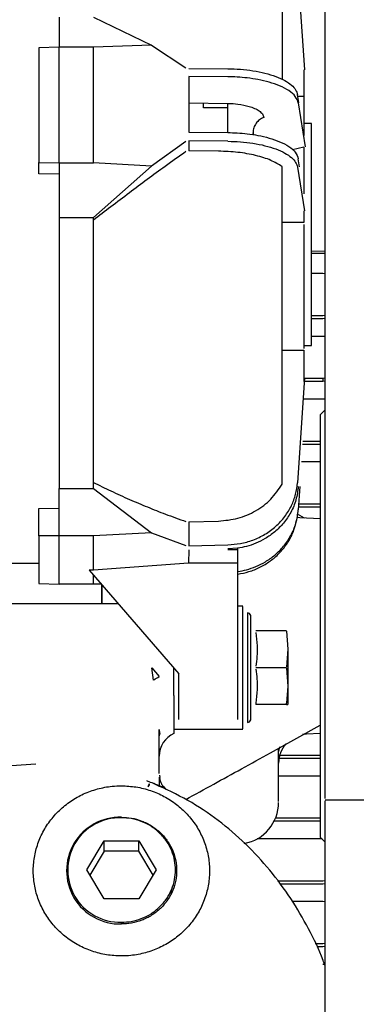
# Paper-space layout 'Sheet2' of a CAD drawing. Units: inches. Extents: x -155 to 301, y 5 to 193.
# Drawn here: x 73 to 75, y 68 to 75 of the extents above; entities that cross this region are included whole.
import ezdxf

# ---------------------------------------------------------------- set-up
doc = ezdxf.new("R2010")
doc.units = ezdxf.units.IN
doc.header["$MEASUREMENT"] = 0

psp = doc.layouts.new('Sheet2')

# ---------------------------------------------------------------- linework, layer by layer
at = {"color": 7, "linetype": 'Continuous', "lineweight": 25, "ltscale": 18}
for p, q in [((74.9713, 75.4378), (74.9713, 78.4012)), ((74.7483, 75.9341), (74.8042, 75.0909)), ((72.8374, 75.5142), (72.8374, 75.2732)), ((73.1147, 75.5142), (73.5788, 75.2887)), ((74.9713, 72.7403), (74.9713, 75.4378)), ((72.8374, 75.2732), (72.676, 75.268)), ((72.676, 75.268), (72.676, 74.3492)), ((72.8374, 74.3467), (72.8374, 75.2732)), ((73.113, 75.2732), (72.8374, 75.2732)), ((73.5788, 75.2887), (73.113, 75.2732)), ((73.113, 74.3467), (73.113, 75.2732)), ((73.5788, 75.2887), (73.8549, 75.1084)), ((73.8768, 75.1034), (74.1918, 75.1003)), ((74.8, 75.0907), (74.8, 74.8699)), ((74.1918, 75.0362), (73.8768, 75.0394)), ((73.8768, 75.0394), (73.8768, 74.5917)), ((74.7588, 74.8269), (74.7483, 74.893)), ((74.802, 74.8775), (74.7508, 74.8775)), ((74.802, 74.566), (74.802, 74.8775)), ((73.8768, 74.8259), (74.1918, 74.8227)), ((73.9949, 74.7869), (73.9949, 74.8247)), ((74.1918, 74.7869), (73.9949, 74.7869)), ((74.7554, 74.8264), (74.8113, 74.4747)), ((74.861, 74.661), (74.802, 74.661)), ((74.861, 72.8819), (74.861, 74.661)), ((73.8768, 74.5917), (74.1918, 74.5885)), ((74.3965, 74.5711), (74.3936, 74.5875)), ((73.8549, 74.5171), (73.5788, 74.3185)), ((73.8768, 74.5221), (73.8768, 74.4419)), ((74.1918, 74.5189), (73.8768, 74.5221)), ((74.8005, 74.4704), (74.7082, 74.4508)), ((74.8, 74.4703), (74.8, 74.0981)), ((74.1162, 74.4395), (73.8768, 74.4419)), ((74.7657, 74.3144), (74.7554, 74.3787)), ((72.676, 74.3492), (72.8374, 74.3467)), ((72.676, 74.2584), (72.676, 74.3492)), ((72.8374, 74.3467), (73.113, 74.3467)), ((72.8374, 74.3467), (72.8374, 73.9068)), ((73.5788, 74.3185), (73.113, 74.3467)), ((73.1147, 73.9068), (73.5788, 74.3185)), ((74.7483, 74.3116), (74.8042, 73.9599)), ((72.8374, 74.2541), (72.676, 74.2584)), ((72.8374, 73.9068), (73.1147, 73.9068)), ((72.8374, 73.9068), (72.8374, 71.7347)), ((73.113, 73.9055), (73.1147, 73.9068)), ((73.113, 71.7355), (73.113, 73.9055)), ((74.8, 73.9598), (74.8, 73.8676)), ((74.8, 73.8676), (74.6248, 73.8676)), ((74.802, 72.8565), (74.802, 73.8509)), ((74.861, 73.6378), (74.9713, 73.6407)), ((74.861, 73.6215), (74.9713, 73.6215)), ((74.9516, 73.4581), (74.861, 73.4581)), ((74.9713, 73.4547), (74.9516, 73.4581)), ((74.861, 73.1224), (74.9516, 73.1224)), ((74.9516, 73.1224), (74.9713, 73.1236)), ((74.861, 73.0984), (74.9516, 73.0984)), ((74.9516, 73.0984), (74.9713, 73.0996)), ((74.9516, 72.9546), (74.861, 72.9546)), ((74.9713, 72.9534), (74.9516, 72.9546)), ((74.802, 72.8819), (74.861, 72.8819)), ((74.6248, 72.8442), (74.8, 72.8442)), ((74.8, 72.8442), (74.8, 72.6233)), ((74.9713, 69.2495), (74.9713, 72.7403)), ((74.8042, 72.6232), (74.7483, 71.78)), ((74.8, 72.6233), (74.8, 72.5932)), ((74.802, 72.6189), (74.9516, 72.6189)), ((74.802, 72.5948), (74.9516, 72.5948)), ((74.9516, 72.6189), (74.9713, 72.6223)), ((74.9516, 72.6189), (74.9516, 72.5948)), ((74.9516, 72.5948), (74.9713, 72.5983)), ((74.9516, 72.451), (74.8018, 72.451)), ((74.9717, 72.4498), (74.9516, 72.451)), ((74.9713, 72.3649), (74.9319, 72.3255)), ((74.9319, 72.3255), (74.9319, 68.9397)), ((74.7903, 72.0913), (74.9319, 72.0913)), ((74.7919, 72.1153), (74.9319, 72.1153)), ((74.9319, 71.9474), (74.7808, 71.9474)), ((72.8374, 71.7347), (73.1147, 71.7347)), ((72.8374, 71.3543), (72.8374, 71.7347)), ((73.1147, 71.7347), (73.113, 71.7355)), ((73.1147, 71.7347), (73.5788, 71.3787)), ((74.7678, 71.7507), (74.7554, 71.5647)), ((74.7586, 71.6117), (74.9319, 71.6117)), ((72.676, 71.5737), (72.8374, 71.5761)), ((72.676, 71.3559), (72.676, 71.5737)), ((74.8048, 71.4981), (74.7491, 71.529)), ((74.757, 71.5877), (74.9319, 71.5877)), ((73.8768, 71.4678), (74.1162, 71.4736)), ((73.8768, 71.4678), (73.8768, 71.2756)), ((74.7304, 71.4342), (74.744, 71.4869)), ((74.7683, 71.5), (74.7442, 71.5025)), ((74.9319, 71.4915), (74.7683, 71.5)), ((73.5788, 71.3787), (73.113, 71.3543)), ((73.5788, 71.3787), (73.8549, 71.2777)), ((72.8374, 71.3543), (72.676, 71.3559)), ((72.676, 71.3559), (72.676, 70.9726)), ((73.113, 71.3543), (72.8374, 71.3543)), ((72.8374, 70.9677), (72.8374, 71.3543)), ((73.8768, 71.2439), (73.8761, 71.1373)), ((73.8768, 71.2756), (74.1918, 71.2832)), ((74.2692, 71.2555), (74.1918, 71.2501)), ((74.2705, 71.2439), (74.1918, 71.2439)), ((74.2705, 71.2439), (74.2705, 71.2554)), ((74.2705, 71.1373), (74.2705, 71.2439)), ((72.4238, 71.1373), (72.676, 71.1373)), ((73.8761, 71.1373), (73.113, 71.0812)), ((74.2705, 71.1373), (73.8761, 71.1373)), ((74.2705, 69.8836), (74.2705, 71.1373)), ((73.113, 71.0812), (73.0786, 71.0812)), ((73.0786, 71.0812), (73.7981, 70.2489)), ((72.676, 70.9726), (72.8374, 70.9677)), ((73.113, 70.9677), (73.113, 71.0414)), ((73.113, 70.9677), (72.8374, 70.9677)), ((73.1799, 70.9686), (73.113, 70.9677)), ((73.1799, 70.9639), (73.1799, 70.8098)), ((73.3132, 70.8098), (71.4268, 70.8098)), ((74.3099, 70.7901), (74.2705, 70.7901)), ((74.3478, 70.7369), (74.3478, 70.2921)), ((74.3744, 70.2924), (74.3744, 70.7165)), ((74.6616, 70.5932), (74.4158, 70.5932)), ((74.6603, 70.5901), (74.6721, 70.4456)), ((74.6721, 70.4456), (74.6603, 70.3011)), ((74.6721, 70.4456), (74.6721, 70.1503)), ((73.5951, 70.1993), (73.5815, 70.298)), ((73.5815, 70.298), (73.6406, 70.2267)), ((73.7587, 70.0743), (73.7587, 70.298)), ((74.3478, 70.2921), (74.3478, 69.859)), ((74.3744, 69.8794), (74.3744, 70.2924)), ((74.6616, 70.298), (74.4158, 70.298)), ((74.6603, 70.2949), (74.6721, 70.1503)), ((73.7981, 69.8836), (73.7981, 70.2489)), ((74.6721, 70.1503), (74.6616, 70.0145)), ((74.6721, 70.1503), (74.6721, 70.0027)), ((73.7587, 70.0711), (73.7587, 69.89)), ((74.6616, 70.0027), (74.4158, 70.0027)), ((74.6616, 70.0027), (74.6721, 70.0027)), ((73.7587, 69.8916), (73.7587, 69.7697)), ((73.6406, 69.7528), (73.6391, 69.8021)), ((73.6393, 69.8023), (73.6425, 69.7728)), ((73.7587, 69.8058), (74.3099, 69.8058)), ((74.5325, 69.6163), (74.9319, 69.8377)), ((73.6446, 69.7738), (73.6406, 69.7528)), ((73.6406, 69.4506), (73.6406, 69.7528)), ((74.7903, 69.7643), (74.8211, 69.768)), ((74.8211, 69.768), (74.9319, 69.7738)), ((74.6057, 69.6648), (74.5965, 69.6253)), ((74.5973, 69.6435), (74.5965, 69.6253)), ((74.5973, 69.3767), (74.5973, 69.642)), ((74.5973, 69.5974), (74.9319, 69.5974)), ((74.5973, 69.5734), (74.9319, 69.5734)), ((72.6526, 69.5242), (72.4559, 69.5106)), ((73.6425, 69.4371), (73.6452, 69.4179)), ((74.9319, 69.4295), (74.5973, 69.4295)), ((73.5612, 69.3674), (73.5483, 69.3433)), ((73.5961, 69.3745), (73.5996, 69.3706)), ((73.6712, 69.3475), (73.6947, 69.3203)), ((74.9713, 69.2398), (75.4044, 69.2398)), ((74.9713, 68.9445), (74.9713, 69.2295)), ((73.3374, 69.0988), (73.3374, 69.0949)), ((74.5734, 69.0938), (74.9319, 69.0938)), ((74.5627, 69.0698), (74.9319, 69.0698)), ((74.9457, 68.9259), (74.4261, 68.9259)), ((74.9319, 68.9397), (74.9713, 68.9003)), ((74.9713, 64.8106), (74.9713, 68.9445)), ((73.0594, 68.6761), (73.1984, 68.9087)), ((73.1984, 68.9087), (73.4764, 68.9087)), ((73.1984, 68.8271), (73.1984, 68.9087)), ((73.4764, 68.9087), (73.6154, 68.6761)), ((73.4764, 68.8271), (73.4764, 68.9087)), ((73.1984, 68.8271), (73.0838, 68.6354)), ((73.4764, 68.8271), (73.1984, 68.8271)), ((73.5911, 68.6354), (73.4764, 68.8271)), ((72.9038, 68.6745), (72.9039, 68.667)), ((73.1984, 68.4436), (73.0594, 68.6761)), ((73.6154, 68.6761), (73.4764, 68.4436)), ((74.589, 68.5902), (74.9516, 68.5902)), ((74.6067, 68.5662), (74.9516, 68.5662)), ((74.9516, 68.5902), (74.9718, 68.5914)), ((74.9516, 68.5662), (74.9718, 68.5674)), ((73.7357, 68.4883), (73.7385, 68.5181)), ((73.4764, 68.4436), (73.1984, 68.4436)), ((74.9516, 68.4223), (74.7092, 68.4223)), ((74.9717, 68.4211), (74.9516, 68.4223)), ((73.3374, 68.2498), (73.3374, 68.2573)), ((74.8919, 68.0866), (74.9516, 68.0866)), ((74.903, 68.0626), (74.9516, 68.0626)), ((74.9516, 68.0866), (74.9713, 68.09)), ((74.9516, 68.0626), (74.9713, 68.066)), ((74.9717, 67.9176), (74.9516, 67.9187))]:
    psp.add_line(p, q, dxfattribs=at)
at = {"color": 7, "linetype": 'Continuous', "lineweight": 25, "ltscale": 324}
for centre, radius, start, end in [((74.3478, 70.7094), 0.0276, 14.99994, 90), ((74.3478, 69.8866), 0.0276, 270, 345.00006), ((73.8374, 69.5893), 0.1969, 113.57811, 180), ((74.8335, 69.5321), 0.2362, 138.72435, 180), ((74.2626, 69.2179), 0.3346, 280.29019, 0), ((73.3258, 68.671), 0.428, 88.44865, 271.55135), ((73.3261, 68.6761), 0.419, 88.44865, 271.55135)]:
    psp.add_arc(centre, radius, start, end, dxfattribs=at)
at = {"color": 7, "linetype": 'Continuous', "lineweight": 25, "ltscale": 18}
for points, knots in [([(74.6248, 76.016), (74.6248, 76.0165), (74.6248, 76.018), (74.6248, 75.9908), (74.6248, 75.9358), (74.6248, 75.8519), (74.6248, 75.7423), (74.6248, 75.6084), (74.6248, 75.4539), (74.6248, 75.2814), (74.6248, 75.1348), (74.6248, 75.0416), (74.6248, 75.0156)], [0, 0, 0, 0, 0.059425, 0.172181, 0.285816, 0.400155, 0.514485, 0.62812, 0.740884, 0.850617, 0.958304, 1, 1, 1, 1]), ([(74.1918, 75.1003), (74.225, 75.0993), (74.2932, 75.0972), (74.3938, 75.0851), (74.4904, 75.0659), (74.5772, 75.0393), (74.6492, 75.0068), (74.7023, 74.9702), (74.7371, 74.9319), (74.7446, 74.9057), (74.7483, 74.893)], [0, 0, 0, 0, 0.117437, 0.241125, 0.3693617, 0.5, 0.6306383, 0.758875, 0.882563, 1, 1, 1, 1]), ([(74.7554, 74.8264), (74.7496, 74.8439), (74.738, 74.8782), (74.6836, 74.9248), (74.6107, 74.9634), (74.5256, 74.9929), (74.4367, 75.0137), (74.3497, 75.0269), (74.2684, 75.0343), (74.2163, 75.0356), (74.1918, 75.0362)], [0, 0, 0, 0, 0.159159, 0.31246, 0.456565, 0.589331, 0.70979, 0.817919, 0.914333, 1, 1, 1, 1]), ([(74.1918, 74.5885), (74.1918, 74.5889), (74.1917, 74.5906), (74.1918, 74.6073), (74.1918, 74.6376), (74.1918, 74.6719), (74.1918, 74.7099), (74.1918, 74.7542), (74.1917, 74.7952), (74.1918, 74.8157), (74.1918, 74.8236)], [0, 0, 0, 0, 0.037479, 0.202016, 0.349531, 0.467453, 0.585372, 0.73289, 0.897432, 1, 1, 1, 1]), ([(74.1918, 74.8227), (74.2188, 74.8213), (74.2797, 74.8183), (74.3525, 74.8027), (74.4075, 74.7827), (74.4441, 74.7623), (74.4709, 74.7378), (74.4758, 74.7198), (74.4783, 74.7107)], [0, 0, 0, 0, 0.181892, 0.409943, 0.542872, 0.687155, 0.840645, 1, 1, 1, 1]), ([(74.4783, 74.7107), (74.4669, 74.7049), (74.4433, 74.6929), (74.4154, 74.6635), (74.3976, 74.6276), (74.3913, 74.5955), (74.3952, 74.5776), (74.3964, 74.5722)], [0, 0, 0, 0, 0.210733, 0.437615, 0.671664, 0.902075, 1, 1, 1, 1]), ([(74.1918, 74.5885), (74.2163, 74.5879), (74.2684, 74.5866), (74.3497, 74.5792), (74.4367, 74.566), (74.5256, 74.5452), (74.6107, 74.5157), (74.6836, 74.4771), (74.738, 74.4305), (74.7496, 74.3962), (74.7554, 74.3787)], [0, 0, 0, 0, 0.085667, 0.182081, 0.29021, 0.410669, 0.543435, 0.68754, 0.840841, 1, 1, 1, 1]), ([(74.1918, 74.5189), (74.225, 74.5179), (74.2932, 74.5159), (74.3938, 74.5038), (74.4904, 74.4845), (74.5772, 74.4579), (74.6492, 74.4254), (74.7023, 74.3889), (74.7371, 74.3506), (74.7446, 74.3244), (74.7483, 74.3116)], [0, 0, 0, 0, 0.117437, 0.241125, 0.3693617, 0.5, 0.6306383, 0.758875, 0.882563, 1, 1, 1, 1]), ([(73.8549, 74.4369), (73.7994, 74.3972), (73.6957, 74.323), (73.5444, 74.2122), (73.3987, 74.1039), (73.255, 73.9951), (73.1592, 73.9212), (73.113, 73.8855)], [0, 0, 0, 0, 0.222875, 0.417088, 0.609629, 0.811701, 1, 1, 1, 1]), ([(74.6248, 74.3159), (74.597, 74.3333), (74.5415, 74.368), (74.417, 74.4068), (74.273, 74.4332), (74.1684, 74.4374), (74.1162, 74.4395)], [0, 0, 0, 0, 0.251415, 0.501794, 0.751262, 1, 1, 1, 1]), ([(74.6248, 71.7698), (74.6248, 71.8116), (74.6248, 71.8961), (74.6248, 72.0499), (74.6248, 72.2247), (74.6248, 72.421), (74.6248, 72.6359), (74.6248, 72.8655), (74.6248, 73.1058), (74.6248, 73.3528), (74.6248, 73.6011), (74.6248, 73.8463), (74.6248, 74.0854), (74.6248, 74.2396), (74.6248, 74.3159)], [0, 0, 0, 0, 0.079484, 0.160617, 0.243291, 0.328248, 0.413862, 0.5, 0.586144, 0.671758, 0.756709, 0.839389, 0.920519, 1, 1, 1, 1]), ([(73.113, 71.7836), (73.1595, 71.7607), (73.2559, 71.7132), (73.4004, 71.6477), (73.5462, 71.5859), (73.6968, 71.5263), (73.7998, 71.4895), (73.8549, 71.4699)], [0, 0, 0, 0, 0.189543, 0.393025, 0.585752, 0.778649, 1, 1, 1, 1]), ([(74.1162, 71.4736), (74.1684, 71.4786), (74.273, 71.4887), (74.417, 71.552), (74.5415, 71.6448), (74.597, 71.7281), (74.6248, 71.7698)], [0, 0, 0, 0, 0.248742, 0.498206, 0.748588, 1, 1, 1, 1]), ([(74.1918, 71.2832), (74.225, 71.2856), (74.2932, 71.2905), (74.3938, 71.3195), (74.4904, 71.3656), (74.5772, 71.4294), (74.6492, 71.5073), (74.7023, 71.5949), (74.7371, 71.6867), (74.7446, 71.7494), (74.7483, 71.78)], [0, 0, 0, 0, 0.117437, 0.241125, 0.369362, 0.5, 0.630638, 0.758875, 0.882563, 1, 1, 1, 1]), ([(74.7554, 71.7515), (74.7507, 71.715), (74.7413, 71.6431), (74.6986, 71.5435), (74.6403, 71.4573), (74.5701, 71.3872), (74.4942, 71.3333), (74.417, 71.2949), (74.3423, 71.2689), (74.2928, 71.2598), (74.2692, 71.2554)], [0, 0, 0, 0, 0.15226, 0.300071, 0.440867, 0.572812, 0.694837, 0.806556, 0.908111, 1, 1, 1, 1]), ([(74.2705, 71.0688), (74.294, 71.0732), (74.3434, 71.0824), (74.4181, 71.1085), (74.495, 71.1471), (74.5707, 71.201), (74.6407, 71.2711), (74.6988, 71.3572), (74.7413, 71.4566), (74.7507, 71.5283), (74.7554, 71.5647)], [0, 0, 0, 0, 0.091986, 0.19362, 0.305392, 0.427438, 0.559368, 0.700113, 0.847842, 1, 1, 1, 1]), ([(74.2705, 71.0477), (74.3004, 71.0536), (74.3614, 71.0657), (74.449, 71.1015), (74.5313, 71.1508), (74.6044, 71.2136), (74.6641, 71.2873), (74.707, 71.3618), (74.7225, 71.413), (74.7291, 71.4349)], [0, 0, 0, 0, 0.139207, 0.284475, 0.434084, 0.585963, 0.737842, 0.887451, 1, 1, 1, 1]), ([(73.1799, 70.8098), (73.1799, 70.8191), (73.1799, 70.871), (73.1799, 70.922), (73.1799, 70.9639)], [0, 0, 0, 0, 0.179303, 1, 1, 1, 1]), ([(74.3099, 70.7651), (74.3099, 70.7741), (74.3099, 70.7888), (74.3099, 70.7881), (74.3099, 70.7879)], [0, 0, 0, 0, 0.612875, 1, 1, 1, 1]), ([(74.3099, 69.808), (74.3099, 69.8075), (74.3099, 69.8053), (74.3099, 69.8212), (74.3099, 69.8551), (74.3099, 69.9072), (74.3099, 69.974), (74.3099, 70.0533), (74.3099, 70.142), (74.3099, 70.2367), (74.3099, 70.3338), (74.3099, 70.4295), (74.3099, 70.5201), (74.3099, 70.6023), (74.3099, 70.6724), (74.3099, 70.7294), (74.3099, 70.7532), (74.3099, 70.7651)], [0, 0, 0, 0, 0.025636, 0.095233, 0.164831, 0.234428, 0.304026, 0.373623, 0.443221, 0.512818, 0.582415, 0.652013, 0.72161, 0.791208, 0.860805, 0.930403, 1, 1, 1, 1]), ([(74.4158, 70.5814), (74.4198, 70.5452), (74.4269, 70.4807), (74.4252, 70.3898), (74.4188, 70.3357), (74.4158, 70.3098)], [0, 0, 0, 0, 0.400563, 0.713169, 1, 1, 1, 1]), ([(74.4158, 70.2862), (74.4188, 70.2601), (74.4252, 70.2056), (74.4269, 70.1147), (74.4197, 70.0504), (74.4158, 70.0145)], [0, 0, 0, 0, 0.288835, 0.602728, 1, 1, 1, 1]), ([(73.5951, 70.1993), (73.5963, 70.2), (73.611, 70.2092), (73.6264, 70.2183), (73.6406, 70.2267)], [0, 0, 0, 0, 0.075398, 1, 1, 1, 1]), ([(73.7587, 70.0743), (73.7587, 70.0405), (73.7587, 69.9735), (73.7587, 69.9187), (73.7587, 69.8916)], [0, 0, 0, 0, 0.504305, 1, 1, 1, 1]), ([(74.4158, 70.0145), (74.4154, 70.0128), (74.4145, 70.0094), (74.4142, 70.0056), (74.4145, 70.0032), (74.4154, 70.0028), (74.4158, 70.0027)], [0, 0, 0, 0, 0.2516715, 0.499899, 0.7481776, 1, 1, 1, 1]), ([(74.6616, 70.0027), (74.6613, 70.0029), (74.6608, 70.0034), (74.6608, 70.0073), (74.6612, 70.0115), (74.6615, 70.0141), (74.6616, 70.0145)], [0, 0, 0, 0, 0.314075, 0.628276, 0.940177, 1, 1, 1, 1]), ([(73.854, 69.2416), (74.0028, 69.3235), (74.2293, 69.4481), (74.455, 69.5733), (74.5325, 69.6163)], [0, 0, 0, 0, 0.656585, 1, 1, 1, 1]), ([(73.595, 69.3718), (73.6057, 69.3673), (73.6264, 69.3584), (73.6504, 69.348), (73.6659, 69.3419), (73.6719, 69.3417), (73.6694, 69.3489), (73.6611, 69.3645), (73.6504, 69.3882), (73.6457, 69.4085), (73.6432, 69.419)], [0, 0, 0, 0, 0.138106, 0.267436, 0.388813, 0.505024, 0.620343, 0.739465, 0.865751, 1, 1, 1, 1]), ([(73.6406, 69.4162), (73.6406, 69.4125), (73.6406, 69.3988), (73.6406, 69.3741), (73.6406, 69.3562)], [0, 0, 0, 0, 0.273797, 1, 1, 1, 1]), ([(73.641, 69.409), (73.641, 69.4031), (73.641, 69.3884), (73.641, 69.3604), (73.641, 69.3435)], [0, 0, 0, 0, 0.395965, 1, 1, 1, 1]), ([(73.3374, 67.9865), (73.2977, 67.9884), (73.2182, 67.9923), (73.1023, 68.0223), (72.9932, 68.0694), (72.8939, 68.1336), (72.8077, 68.213), (72.7358, 68.3049), (72.6812, 68.4079), (72.645, 68.5185), (72.6287, 68.6331), (72.6324, 68.7483), (72.6564, 68.8609), (72.699, 68.9687), (72.7605, 69.0682), (72.8385, 69.1564), (72.9303, 69.2303), (73.0332, 69.2885), (73.1449, 69.3283), (73.2476, 69.3485), (73.3123, 69.3505), (73.3374, 69.3513)], [0, 0, 0, 0, 0.0537299, 0.1074683, 0.1612091, 0.2149477, 0.2683067, 0.3216605, 0.3756687, 0.4296872, 0.483341, 0.5369888, 0.5903904, 0.6437899, 0.6978829, 0.7519855, 0.805505, 0.8590157, 0.9125025, 0.9659904, 1, 1, 1, 1]), ([(73.3374, 69.3513), (73.3766, 69.3494), (73.4561, 69.3456), (73.5714, 69.3158), (73.6813, 69.2689), (73.78, 69.2048), (73.8668, 69.1253), (73.9384, 69.0338), (73.9935, 68.9304), (74.0295, 68.8204), (74.0463, 68.7053), (74.0425, 68.5906), (74.0187, 68.4774), (73.9763, 68.3701), (73.9148, 68.27), (73.8372, 68.1822), (73.7451, 68.1077), (73.6426, 68.0498), (73.5305, 68.0095), (73.4278, 67.9893), (73.3626, 67.9873), (73.3374, 67.9865)], [0, 0, 0, 0, 0.052966, 0.107467, 0.160427, 0.21495, 0.267566, 0.321661, 0.374888, 0.429687, 0.482567, 0.536992, 0.58965, 0.643791, 0.697094, 0.751988, 0.804742, 0.859019, 0.911759, 0.965992, 1, 1, 1, 1]), ([(73.6046, 69.3648), (73.5901, 69.3707), (73.5694, 69.3792), (73.5475, 69.3873), (73.5411, 69.3898)], [0, 0, 0, 0, 0.704411, 1, 1, 1, 1]), ([(73.5628, 69.3669), (73.5617, 69.3642), (73.5583, 69.3557), (73.5524, 69.3484), (73.5483, 69.3433)], [0, 0, 0, 0, 0.315068, 1, 1, 1, 1]), ([(74.9713, 67.9038), (74.9657, 67.9198), (74.9297, 68.0235), (74.8396, 68.2069), (74.6988, 68.4502), (74.5301, 68.6786), (74.336, 68.8896), (74.1156, 69.0776), (73.8722, 69.2415), (73.6941, 69.3236), (73.6046, 69.3648)], [0, 0, 0, 0, 0.0247372, 0.1602351, 0.2968476, 0.4346519, 0.5736616, 0.7142418, 0.8565151, 1, 1, 1, 1]), ([(74.5973, 69.2239), (74.5973, 69.2277), (74.5973, 69.2354), (74.5973, 69.2691), (74.5973, 69.3161), (74.5973, 69.3567), (74.5973, 69.3767)], [0, 0, 0, 0, 0.2458329, 0.5, 0.7541671, 1, 1, 1, 1]), ([(73.3374, 69.0988), (73.3644, 69.0975), (73.4201, 69.0946), (73.5026, 69.0708), (73.582, 69.0313), (73.6528, 68.9757), (73.7104, 68.9073), (73.7515, 68.8306), (73.7752, 68.7509), (73.7828, 68.671), (73.7752, 68.5912), (73.7515, 68.5114), (73.7104, 68.4348), (73.6528, 68.3664), (73.582, 68.3107), (73.5026, 68.2712), (73.4201, 68.2474), (73.3644, 68.2446), (73.3374, 68.2432)], [0, 0, 0, 0, 0.058258, 0.120006, 0.18432, 0.25, 0.31568, 0.379994, 0.441742, 0.5, 0.558258, 0.620006, 0.68432, 0.75, 0.81568, 0.879994, 0.941742, 1, 1, 1, 1]), ([(73.3374, 68.2573), (73.3639, 68.2586), (73.4183, 68.2614), (73.4992, 68.2847), (73.5769, 68.3234), (73.6462, 68.3779), (73.7025, 68.4448), (73.7428, 68.5199), (73.766, 68.5979), (73.7735, 68.6761), (73.766, 68.7543), (73.7428, 68.8323), (73.7025, 68.9074), (73.6462, 68.9744), (73.5769, 69.0288), (73.4992, 69.0675), (73.4183, 69.0908), (73.3639, 69.0936), (73.3374, 69.0949)], [0, 0, 0, 0, 0.058258, 0.120006, 0.18432, 0.25, 0.31568, 0.379994, 0.441742, 0.5, 0.558258, 0.620006, 0.68432, 0.75, 0.81568, 0.879994, 0.941742, 1, 1, 1, 1])]:
    psp.add_open_spline(points, degree=3, knots=knots, dxfattribs=at)
psp.add_open_spline([(73.113, 71.0812), (73.113, 71.1194), (73.113, 71.1959), (73.113, 71.3015), (73.113, 71.3543)], degree=3, dxfattribs=at)

doc.saveas('drawing.dxf')
